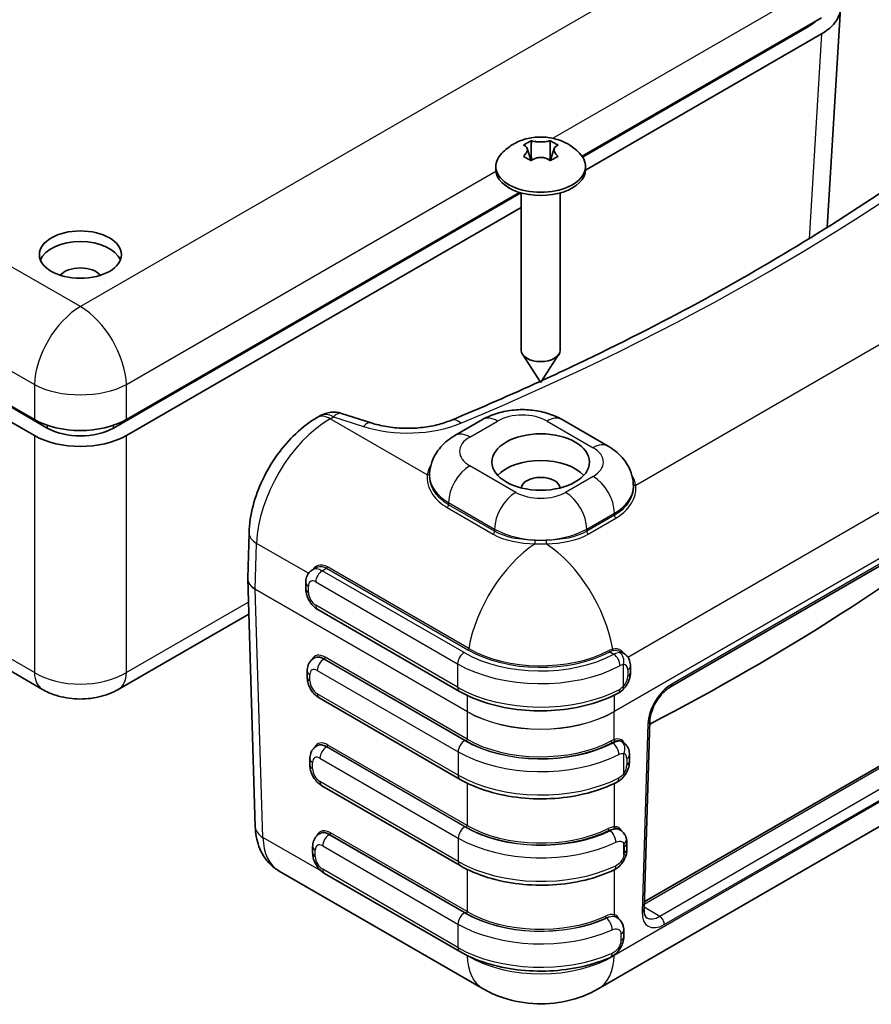
# Model space of a CAD drawing. Units: millimetres. Extents: x 22 to 4373, y 12 to 574.
# Drawn here: x 477 to 543, y 113 to 189 of the extents above; entities that cross this region are included whole.
import ezdxf

# ---------------------------------------------------------------- set-up
doc = ezdxf.new("R2010")
doc.units = ezdxf.units.MM
doc.header["$LTSCALE"] = 1.5
doc.layers.add('Visible (ISO)', color=7, linetype='Continuous', lineweight=35)
doc.layers.add('Visible Narrow (ISO)', color=7, linetype='Continuous', lineweight=25)

msp = doc.modelspace()

# ---------------------------------------------------------------- linework, layer by layer
at = {"layer": 'Visible (ISO)'}
for p, q in [((365.4125, 223.6009), (478.5539, 158.2787)), ((478.5539, 157.0539), (365.4125, 222.3762)), ((479.5432, 157.6258), (366.403, 222.9474)), ((367.1735, 202.2227), (479.1739, 137.5592)), ((540.4725, 189.8185), (539.4569, 173.0265)), ((520.6215, 178.4865), (539.0115, 189.1039)), ((538.0209, 188.4504), (520.6622, 178.4283)), ((539.0115, 187.8792), (520.8915, 177.4176)), ((516.7072, 179.671), (516.7072, 179.3555)), ((518.178, 179.671), (518.178, 179.3555)), ((516.4045, 179.0891), (516.7204, 178.1438)), ((518.4807, 179.0891), (518.1647, 178.1438)), ((513.9926, 177.7125), (513.9926, 177.4676)), ((516.7287, 178.2786), (516.684, 178.2528)), ((518.2012, 178.2528), (518.1565, 178.2786)), ((520.8926, 177.7125), (520.8926, 177.4676)), ((515.9082, 175.6836), (484.6313, 157.6258)), ((485.6206, 158.2787), (515.8149, 175.7114)), ((515.9426, 175.6739), (515.9426, 163.5872)), ((518.9426, 175.6739), (518.9426, 163.5872)), ((515.9426, 174.5603), (485.6206, 157.0539)), ((517.4325, 161.1355), (516.038, 163.2832)), ((517.4527, 161.1355), (518.8471, 163.2832)), ((527.4015, 137.7487), (571.9492, 163.4683)), ((504.4318, 158.0161), (502.1374, 158.752)), ((500.5266, 158.5796), (500.2801, 158.4373)), ((510.8479, 157.0466), (512.9692, 158.2714)), ((519.0875, 158.2714), (522.6231, 156.2301)), ((508.907, 153.9474), (508.907, 153.9525)), ((524.5639, 153.1308), (524.5639, 153.136)), ((509.7665, 151.8578), (509.7668, 151.858)), ((495.0409, 149.5887), (494.9371, 146.0969)), ((500.1782, 146.9009), (499.9129, 146.7477)), ((525.3944, 121.255), (569.4661, 146.6998)), ((494.9372, 146.0485), (495.5232, 127.0075)), ((499.3972, 145.2854), (499.3972, 145.7753)), ((521.8559, 114.5659), (574.076, 144.7152)), ((511.208, 137.4091), (500.3129, 143.6994)), ((485.0006, 137.5592), (495.0204, 143.3442)), ((500.0831, 139.9874), (500.0261, 139.9545)), ((523.5704, 140.4708), (523.8197, 140.3268)), ((524.3354, 139.3544), (524.3354, 138.8645)), ((499.5104, 138.4921), (499.5104, 138.982)), ((511.2504, 130.6567), (500.4261, 136.9061)), ((525.3773, 120.6997), (525.8218, 135.1401)), ((500.2905, 133.2486), (500.2311, 133.2143)), ((523.6652, 133.5575), (523.749, 133.5091)), ((524.2647, 132.5366), (524.2647, 132.0467)), ((499.7154, 131.752), (499.7154, 132.2419)), ((511.2575, 124.0308), (500.6311, 130.1659)), ((500.4979, 126.5097), (500.4433, 126.4782)), ((523.4577, 126.8186), (523.5492, 126.7658)), ((499.9276, 125.0159), (499.9276, 125.5058)), ((524.0667, 125.7924), (524.0667, 125.3025)), ((497.349, 123.6189), (513.0292, 114.5659)), ((511.2292, 117.4335), (500.8433, 123.4298)), ((523.2503, 120.0798), (523.2998, 120.0513)), ((523.8231, 119.0744), (523.8231, 118.5845))]:
    msp.add_line(p, q, dxfattribs=at)
msp.add_arc((501.5266, 156.8475), 2, 72.216349, 120, dxfattribs=at)
for centre, major_axis, ratio, start_param, end_param in [((535.4695, 189.9192), (5.0061, 0), 0.5766475, 5.4983961, 6.4969414), ((535.4707, 189.9192), (3.6044, 0), 0.5766475, 5.4983961, 5.7345751), ((517.4426, 177.7125), (3.45, 0), 0.5773503, 2.6757009, 6.7490771), ((517.4426, 178.921), (-1.3219, 0), 0.5773503, 1.0003167, 1.1060872), ((517.4426, 178.921), (-1.3219, 0), 0.5773503, 2.0355055, 2.141276), ((517.4426, 177.4676), (-3.45, 0), 0.5773503, 0, 3.1415927), ((482.0872, 170.1191), (3.15, 0), 0.5773503, 0.2264077, 2.915185), ((482.0872, 168.9352), (-1.7, 0), 0.5773503, 3.5773526, 5.8474254), ((517.4426, 163.5872), (1.5, 0), 0.5773503, 3.1415927, 6.2831853), ((517.4426, 161.1377), (-0.0108, 0), 0.5773503, 0.3586504, 2.7829422), ((482.0872, 160.3237), (5, 0), 0.5780539, 3.9275998, 5.4971782), ((482.0872, 159.0982), (3.6, 0), 0.5780539, 3.9275998, 5.4971782), ((482.0872, 159.0989), (-5, 0), 0.5780539, 0.7860072, 2.3555855), ((517.4426, 152.9727), (3.75, 0), 0.5773503, 0.4908827, 2.65071), ((517.4426, 152.9727), (-1.5, 0), 0.5773503, 3.2064562, 6.2183217), ((398.2288, 217.2284), (-191.3438, 0), 0.5773503, 2.3006856, 2.516841), ((496.9373, 146.0738), (-2.0005, 0.0052), 0.5753337, 6.2675777, 6.2738679), ((500.861, 138.7045), (0.7903, -1.2755), 0.555473, 3.1216046, 3.1243128), ((523.296, 138.0699), (0.5139, -0.4753), 0.2982102, 6.2771581, 6.2831853), ((527.1515, 138.1817), (0.25, -0.433), 0.5773503, 6.2824039, 6.2831853), ((525.322, 135.1554), (0.4998, -0.0154), 0.5971478, 0, 0.0008467), ((501.0684, 131.9656), (0.7903, -1.2755), 0.555473, 3.1232513, 3.1243128), ((522.8872, 132.2746), (0.7903, 1.2755), 0.555473, 0.0172799, 0.0196514), ((523.3384, 131.3935), (0.5754, -0.3986), 0.1154701, 6.2777978, 6.2831853), ((501.2758, 125.2268), (0.7903, -1.2755), 0.555473, 3.1232328, 3.1243128), ((523.3454, 125.9573), (0.6733, 0.1913), 0.7123242, 6.282444, 6.2831853), ((522.4724, 118.7969), (0.7903, 1.2755), 0.555473, 0.0172799, 0.0237254), ((526.6453, 121.7357), (-1.0626, -1.6955), 0.5516445, 0.0150839, 0.0199891), ((523.1231, 119.0744), (0.7, 0), 0.5773503, 0, 0.0062356)]:
    msp.add_ellipse(centre, major_axis=major_axis, ratio=ratio, start_param=start_param, end_param=end_param, dxfattribs=at)
for centre, major_axis in [((482.0872, 170.9356), (-3.15, 0)), ((517.4426, 155.0139), (3.75, 0))]:
    msp.add_ellipse(centre, major_axis=major_axis, ratio=0.5773503, dxfattribs=at)
for points, knots in [([(553.8015, 183.1791), (551.4137, 181.2673), (548.9175, 179.3983), (543.7188, 175.7543), (541.0163, 173.9793), (535.416, 170.5312), (532.5182, 168.8581), (526.5396, 165.6214), (523.4587, 164.0576), (519.3814, 162.1186), (518.463, 161.6901), (517.5377, 161.2664)], [1.41014983, 1.41014983, 1.41014983, 1.41014983, 1.47440843, 1.47440843, 1.53866703, 1.53866703, 1.60292563, 1.60292563, 1.66718423, 1.66718423, 1.68568122, 1.68568122, 1.68568122, 1.68568122]), ([(514.3603, 178.6073), (514.6236, 178.9097), (514.8975, 179.1301), (515.5106, 179.5288), (515.8428, 179.6699), (516.558, 179.8932), (516.9334, 179.9489), (517.6794, 179.9721), (518.0498, 179.9391), (518.828, 179.7554), (519.2385, 179.6085), (519.957, 179.1548), (520.2466, 178.9268), (520.5249, 178.6073)], [4.3928826, 4.3928826, 4.3928826, 4.3928826, 4.6529764, 4.6529764, 5.0020207, 5.0020207, 5.4439825, 5.4439825, 5.8859444, 5.8859444, 6.3279062, 6.3279062, 6.6026917, 6.6026917, 6.6026917, 6.6026917]), ([(516.1109, 179.3267), (516.2111, 179.396), (516.3108, 179.4586), (516.406, 179.5136), (516.5012, 179.5686), (516.6027, 179.6221), (516.7072, 179.671)], [2.19341425, 2.19341425, 2.19341425, 2.19341425, 2.233813625, 2.233813625, 2.233813625, 2.274213, 2.274213, 2.274213, 2.274213]), ([(516.1645, 178.5311), (516.1852, 178.5513), (516.2049, 178.5717), (516.2666, 178.6393), (516.3037, 178.6868), (516.3719, 178.7943), (516.3982, 178.8536), (516.4171, 178.9386), (516.4201, 178.9651), (516.4201, 178.991), (516.4201, 179.0538), (516.4023, 179.1124), (516.3426, 179.1999), (516.3093, 179.232), (516.2377, 179.2787), (516.2028, 179.2955), (516.1645, 179.3088)], [0.66495146, 0.66495146, 0.66495146, 0.66495146, 0.67490342, 0.67490342, 0.69770956, 0.69770956, 0.72650736, 0.72650736, 0.73996553, 0.73996553, 0.73996553, 0.77260011, 0.77260011, 0.79599471, 0.79599471, 0.81364866, 0.81364866, 0.81364866, 0.81364866]), ([(516.7691, 179.6578), (516.7928, 179.6524), (516.8175, 179.6471), (516.9026, 179.63), (516.9667, 179.619), (517.1215, 179.5978), (517.2134, 179.5889), (517.3529, 179.5824), (517.3977, 179.5813), (517.4426, 179.5813), (517.5514, 179.5813), (517.6596, 179.5877), (517.8373, 179.6071), (517.9082, 179.6174), (518.0249, 179.6381), (518.0721, 179.6478), (518.1161, 179.6578)], [0.66495146, 0.66495146, 0.66495146, 0.66495146, 0.67490342, 0.67490342, 0.69770956, 0.69770956, 0.72650736, 0.72650736, 0.73996553, 0.73996553, 0.73996553, 0.77260011, 0.77260011, 0.79599471, 0.79599471, 0.81364866, 0.81364866, 0.81364866, 0.81364866]), ([(518.178, 179.671), (518.2824, 179.6221), (518.3839, 179.5686), (518.4791, 179.5136), (518.5744, 179.4586), (518.674, 179.396), (518.7743, 179.3267)], [2.19341425, 2.19341425, 2.19341425, 2.19341425, 2.233813625, 2.233813625, 2.233813625, 2.274213, 2.274213, 2.274213, 2.274213]), ([(518.7207, 179.3088), (518.7, 179.3016), (518.6802, 179.2934), (518.6186, 179.2629), (518.5814, 179.2362), (518.5132, 179.1651), (518.4869, 179.1182), (518.468, 179.0421), (518.465, 179.0169), (518.465, 178.991), (518.465, 178.9282), (518.4829, 178.8618), (518.5425, 178.7441), (518.5759, 178.6943), (518.6475, 178.6063), (518.6823, 178.5685), (518.7207, 178.5311)], [0.66495146, 0.66495146, 0.66495146, 0.66495146, 0.67490342, 0.67490342, 0.69770956, 0.69770956, 0.72650736, 0.72650736, 0.73996553, 0.73996553, 0.73996553, 0.77260011, 0.77260011, 0.79599471, 0.79599471, 0.81364866, 0.81364866, 0.81364866, 0.81364866]), ([(516.7072, 178.1332), (516.6027, 178.2002), (516.5012, 178.2617), (516.406, 178.3167), (516.3108, 178.3716), (516.2111, 178.4263), (516.1109, 178.4775)], [2.19341425, 2.19341425, 2.19341425, 2.19341425, 2.233813625, 2.233813625, 2.233813625, 2.274213, 2.274213, 2.274213, 2.274213]), ([(518.1161, 178.182), (518.0924, 178.2005), (518.0676, 178.218), (517.9826, 178.2721), (517.9184, 178.304), (517.7636, 178.3616), (517.6717, 178.383), (517.5322, 178.3983), (517.4874, 178.4007), (517.4426, 178.4007), (517.3338, 178.4007), (517.2255, 178.3865), (517.0478, 178.3369), (516.9769, 178.3088), (516.8602, 178.2468), (516.813, 178.2162), (516.7691, 178.182)], [0.66495146, 0.66495146, 0.66495146, 0.66495146, 0.67490342, 0.67490342, 0.69770956, 0.69770956, 0.72650736, 0.72650736, 0.73996553, 0.73996553, 0.73996553, 0.77260011, 0.77260011, 0.79599471, 0.79599471, 0.81364866, 0.81364866, 0.81364866, 0.81364866]), ([(518.7743, 178.4775), (518.674, 178.4263), (518.5744, 178.3716), (518.4791, 178.3167), (518.3839, 178.2617), (518.2824, 178.2002), (518.178, 178.1332)], [2.19341425, 2.19341425, 2.19341425, 2.19341425, 2.233813625, 2.233813625, 2.233813625, 2.274213, 2.274213, 2.274213, 2.274213]), ([(512.9692, 158.2714), (513.3497, 158.4911), (513.7469, 158.6531), (514.5601, 158.8923), (514.9765, 158.9689), (515.8166, 159.0457), (516.2401, 159.0457), (517.0802, 158.9689), (517.4966, 158.8923), (518.3098, 158.6531), (518.707, 158.4911), (519.0875, 158.2714)], [4.712389, 4.712389, 4.712389, 4.712389, 5.0265482, 5.0265482, 5.3407075, 5.3407075, 5.6548668, 5.6548668, 5.969026, 5.969026, 6.2831853, 6.2831853, 6.2831853, 6.2831853]), ([(500.2801, 158.4373), (499.6921, 158.0978), (499.1388, 157.6751), (498.1104, 156.7046), (497.6356, 156.1564), (496.7849, 154.9724), (496.4093, 154.3367), (495.7811, 153.0182), (495.5283, 152.3356), (495.1686, 150.9615), (495.0612, 150.27), (495.0409, 149.5887)], [1.5707963, 1.5707963, 1.5707963, 1.5707963, 1.8779743, 1.8779743, 2.1851522, 2.1851522, 2.4923302, 2.4923302, 2.7995081, 2.7995081, 3.1066861, 3.1066861, 3.1066861, 3.1066861]), ([(510.546, 158.2128), (510.2218, 158.0778), (509.8564, 157.9584), (509.071, 157.7675), (508.651, 157.696), (507.787, 157.6094), (507.3431, 157.5942), (506.4628, 157.6218), (506.0265, 157.6647), (505.1926, 157.8035), (504.7951, 157.8995), (504.4318, 158.0161)], [1.7314428, 1.7314428, 1.7314428, 1.7314428, 1.9578129, 1.9578129, 2.1841829, 2.1841829, 2.4105529, 2.4105529, 2.636923, 2.636923, 2.863293, 2.863293, 2.863293, 2.863293]), ([(508.907, 153.9525), (508.907, 154.2427), (508.9475, 154.5324), (509.097, 155.0772), (509.2052, 155.332), (509.4644, 155.7925), (509.6149, 155.9986), (509.9388, 156.3656), (510.1121, 156.5267), (510.4714, 156.8122), (510.6576, 156.9368), (510.8479, 157.0466)], [3.92699082, 3.92699082, 3.92699082, 3.92699082, 4.08407045, 4.08407045, 4.24115008, 4.24115008, 4.39822972, 4.39822972, 4.55530935, 4.55530935, 4.71238898, 4.71238898, 4.71238898, 4.71238898]), ([(522.6231, 156.2301), (522.8134, 156.1203), (522.9995, 155.9957), (523.3588, 155.7102), (523.5322, 155.5491), (523.856, 155.1821), (524.0065, 154.976), (524.2657, 154.5155), (524.374, 154.2607), (524.5234, 153.7159), (524.5639, 153.4262), (524.5639, 153.136)], [0, 0, 0, 0, 0.15707963, 0.15707963, 0.31415927, 0.31415927, 0.4712389, 0.4712389, 0.62831853, 0.62831853, 0.78539816, 0.78539816, 0.78539816, 0.78539816]), ([(499.3972, 145.7753), (499.3972, 145.8412), (499.4017, 145.9083), (499.422, 146.0448), (499.4379, 146.1142), (499.4848, 146.2539), (499.516, 146.3243), (499.5972, 146.4615), (499.6474, 146.5282), (499.7673, 146.6495), (499.837, 146.7039), (499.9129, 146.7477)], [3.14159265, 3.14159265, 3.14159265, 3.14159265, 3.29867229, 3.29867229, 3.45575192, 3.45575192, 3.61283155, 3.61283155, 3.76991118, 3.76991118, 3.92699082, 3.92699082, 3.92699082, 3.92699082]), ([(500.3129, 143.6994), (500.1987, 143.7653), (500.0972, 143.8441), (499.9135, 144.0191), (499.8313, 144.1155), (499.6859, 144.3216), (499.6226, 144.4312), (499.5169, 144.6602), (499.4744, 144.7796), (499.4147, 145.0262), (499.3972, 145.1535), (499.3972, 145.2854)], [1.5707963, 1.5707963, 1.5707963, 1.5707963, 1.8849556, 1.8849556, 2.1991149, 2.1991149, 2.5132741, 2.5132741, 2.8274334, 2.8274334, 3.1415927, 3.1415927, 3.1415927, 3.1415927]), ([(499.5104, 138.982), (499.5104, 139.048), (499.5148, 139.1151), (499.5351, 139.2516), (499.551, 139.321), (499.598, 139.4607), (499.6291, 139.531), (499.7103, 139.6682), (499.7606, 139.735), (499.8805, 139.8563), (499.9501, 139.9106), (500.0261, 139.9545)], [3.14159265, 3.14159265, 3.14159265, 3.14159265, 3.29867229, 3.29867229, 3.45575192, 3.45575192, 3.61283155, 3.61283155, 3.76991118, 3.76991118, 3.92699082, 3.92699082, 3.92699082, 3.92699082]), ([(523.8197, 140.3268), (523.8956, 140.283), (523.9653, 140.2286), (524.0852, 140.1073), (524.1354, 140.0406), (524.2166, 139.9034), (524.2478, 139.833), (524.2947, 139.6933), (524.3106, 139.6239), (524.3309, 139.4874), (524.3354, 139.4203), (524.3354, 139.3544)], [5.49778714, 5.49778714, 5.49778714, 5.49778714, 5.65486678, 5.65486678, 5.81194641, 5.81194641, 5.96902604, 5.96902604, 6.12610567, 6.12610567, 6.28318531, 6.28318531, 6.28318531, 6.28318531]), ([(500.4261, 136.9061), (500.3118, 136.9721), (500.2103, 137.0509), (500.0266, 137.2259), (499.9445, 137.3223), (499.799, 137.5283), (499.7357, 137.638), (499.63, 137.867), (499.5876, 137.9863), (499.5279, 138.2329), (499.5104, 138.3602), (499.5104, 138.4921)], [1.5707963, 1.5707963, 1.5707963, 1.5707963, 1.8849556, 1.8849556, 2.1991149, 2.1991149, 2.5132741, 2.5132741, 2.8274334, 2.8274334, 3.1415927, 3.1415927, 3.1415927, 3.1415927]), ([(524.3354, 138.8645), (524.3354, 138.7672), (524.3257, 138.6723), (524.2919, 138.4871), (524.2676, 138.3967), (524.2065, 138.2206), (524.1698, 138.1349), (524.0852, 137.9691), (524.0374, 137.889), (523.9314, 137.736), (523.8732, 137.6631), (523.8099, 137.5946)], [6.2831853, 6.2831853, 6.2831853, 6.2831853, 6.5150412, 6.5150412, 6.7468971, 6.7468971, 6.978753, 6.978753, 7.2106089, 7.2106089, 7.4424648, 7.4424648, 7.4424648, 7.4424648]), ([(485.0085, 137.5647), (484.5485, 137.2991), (484.0355, 137.1047), (482.9677, 136.8585), (482.399, 136.8066), (481.2861, 136.8489), (480.729, 136.9446), (479.8449, 137.2248), (479.4926, 137.3761), (479.166, 137.5647)], [0, 0, 0, 0, 0.16531075, 0.16531075, 0.33275332, 0.33275332, 0.49955148, 0.49955148, 0.61673128, 0.61673128, 0.61673128, 0.61673128]), ([(523.8083, 137.5943), (523.7005, 137.4778), (523.5776, 137.3765), (523.4325, 137.2908), (523.4195, 137.2834), (523.4064, 137.2762)], [0, 0, 0, 0, 0.048428201, 0.048428201, 0.053149528, 0.053149528, 0.053149528, 0.053149528]), ([(527.4012, 137.7486), (527.2799, 137.6786), (527.1506, 137.5845), (526.8927, 137.3582), (526.7613, 137.2219), (526.5028, 136.9088), (526.3746, 136.725), (526.1556, 136.346), (526.0627, 136.146), (525.9246, 135.7652), (525.8757, 135.5789), (525.8331, 135.3142), (525.8242, 135.2239), (525.8217, 135.1403)], [0, 0, 0, 0, 0.05640288, 0.05640288, 0.11552741, 0.11552741, 0.18135613, 0.18135613, 0.2470045, 0.2470045, 0.31003102, 0.31003102, 0.34460787, 0.34460787, 0.34460787, 0.34460787]), ([(511.208, 137.4091), (511.8611, 137.032), (512.6024, 136.7199), (514.1994, 136.2411), (515.055, 136.0747), (516.8093, 135.8982), (517.7078, 135.8882), (519.4715, 136.0254), (520.3367, 136.1726), (521.9612, 136.6146), (522.7205, 136.9092), (523.3953, 137.2698)], [3.1415927, 3.1415927, 3.1415927, 3.1415927, 3.4480392, 3.4480392, 3.7544857, 3.7544857, 4.0609322, 4.0609322, 4.3673787, 4.3673787, 4.6738252, 4.6738252, 4.6738252, 4.6738252]), ([(499.7154, 132.2419), (499.7154, 132.3078), (499.7199, 132.3749), (499.7402, 132.5114), (499.7561, 132.5808), (499.803, 132.7205), (499.8342, 132.7909), (499.9154, 132.928), (499.9656, 132.9948), (500.0855, 133.1161), (500.1552, 133.1705), (500.2311, 133.2143)], [3.14159265, 3.14159265, 3.14159265, 3.14159265, 3.29867229, 3.29867229, 3.45575192, 3.45575192, 3.61283155, 3.61283155, 3.76991118, 3.76991118, 3.92699082, 3.92699082, 3.92699082, 3.92699082]), ([(523.749, 133.5091), (523.8249, 133.4652), (523.8946, 133.4109), (524.0145, 133.2896), (524.0647, 133.2228), (524.1459, 133.0857), (524.177, 133.0153), (524.224, 132.8756), (524.2399, 132.8062), (524.2602, 132.6697), (524.2647, 132.6026), (524.2647, 132.5366)], [5.49778714, 5.49778714, 5.49778714, 5.49778714, 5.65486678, 5.65486678, 5.81194641, 5.81194641, 5.96902604, 5.96902604, 6.12610567, 6.12610567, 6.28318531, 6.28318531, 6.28318531, 6.28318531]), ([(500.6311, 130.1659), (500.5169, 130.2319), (500.4154, 130.3107), (500.2317, 130.4857), (500.1495, 130.5821), (500.0041, 130.7881), (499.9408, 130.8978), (499.8351, 131.1268), (499.7926, 131.2461), (499.7329, 131.4927), (499.7154, 131.6201), (499.7154, 131.752)], [1.5707963, 1.5707963, 1.5707963, 1.5707963, 1.8849556, 1.8849556, 2.1991149, 2.1991149, 2.5132741, 2.5132741, 2.8274334, 2.8274334, 3.1415927, 3.1415927, 3.1415927, 3.1415927]), ([(524.2647, 132.0467), (524.2647, 131.9689), (524.2585, 131.8926), (524.2362, 131.743), (524.2202, 131.6697), (524.1796, 131.5259), (524.1551, 131.4554), (524.0985, 131.3176), (524.0664, 131.2503), (523.9953, 131.1196), (523.9562, 131.0561), (523.9138, 130.9949)], [0, 0, 0, 0, 0.18545904, 0.18545904, 0.37091809, 0.37091809, 0.55637713, 0.55637713, 0.74183617, 0.74183617, 0.92729522, 0.92729522, 0.92729522, 0.92729522]), ([(523.9126, 130.9952), (523.8242, 130.8676), (523.7194, 130.7509), (523.5165, 130.576), (523.4208, 130.5092), (523.3195, 130.4558)], [0, 0, 0, 0, 0.046679793, 0.046679793, 0.082678144, 0.082678144, 0.082678144, 0.082678144]), ([(511.2504, 130.6567), (511.8953, 130.2843), (512.6261, 129.9753), (514.2002, 129.4989), (515.0434, 129.3318), (516.7734, 129.1498), (517.6601, 129.135), (519.404, 129.2589), (520.261, 129.3974), (521.8754, 129.8192), (522.6326, 130.1022), (523.3092, 130.4501)], [3.1415927, 3.1415927, 3.1415927, 3.1415927, 3.4441792, 3.4441792, 3.7467657, 3.7467657, 4.0493523, 4.0493523, 4.3519388, 4.3519388, 4.6545254, 4.6545254, 4.6545254, 4.6545254]), ([(495.5232, 127.0075), (495.5309, 126.7573), (495.5554, 126.5068), (495.6447, 126.0074), (495.7096, 125.7583), (495.8889, 125.2673), (496.0035, 125.0252), (496.291, 124.5615), (496.4642, 124.3401), (496.8681, 123.9407), (497.0988, 123.7633), (497.349, 123.6189)], [3.17649924, 3.17649924, 3.17649924, 3.17649924, 3.32659755, 3.32659755, 3.47669587, 3.47669587, 3.62679419, 3.62679419, 3.7768925, 3.7768925, 3.92699082, 3.92699082, 3.92699082, 3.92699082]), ([(499.9276, 125.5058), (499.9276, 125.5717), (499.932, 125.6388), (499.9523, 125.7753), (499.9682, 125.8447), (500.0152, 125.9844), (500.0463, 126.0548), (500.1275, 126.1919), (500.1778, 126.2587), (500.2977, 126.38), (500.3673, 126.4344), (500.4433, 126.4782)], [3.14159265, 3.14159265, 3.14159265, 3.14159265, 3.29867229, 3.29867229, 3.45575192, 3.45575192, 3.61283155, 3.61283155, 3.76991118, 3.76991118, 3.92699082, 3.92699082, 3.92699082, 3.92699082]), ([(523.5459, 126.7661), (523.6439, 126.7097), (523.7337, 126.6344), (523.8809, 126.4609), (523.9403, 126.361), (523.9963, 126.2207), (524.0085, 126.1847), (524.0189, 126.1483)], [0, 0, 0, 0, 0.036822171, 0.036822171, 0.073462801, 0.073462801, 0.085718688, 0.085718688, 0.085718688, 0.085718688]), ([(524.0188, 126.1486), (524.0257, 126.1243), (524.0318, 126.1), (524.0423, 126.0517), (524.0468, 126.0277), (524.0543, 125.9799), (524.0573, 125.9561), (524.0621, 125.9088), (524.0638, 125.8853), (524.0661, 125.8386), (524.0667, 125.8154), (524.0667, 125.7924)], [6.00846091, 6.00846091, 6.00846091, 6.00846091, 6.06340579, 6.06340579, 6.11835067, 6.11835067, 6.17329555, 6.17329555, 6.22824043, 6.22824043, 6.28318531, 6.28318531, 6.28318531, 6.28318531]), ([(500.8433, 123.4298), (500.729, 123.4958), (500.6275, 123.5746), (500.4438, 123.7496), (500.3617, 123.846), (500.2162, 124.0521), (500.1529, 124.1617), (500.0472, 124.3907), (500.0048, 124.51), (499.9451, 124.7566), (499.9276, 124.884), (499.9276, 125.0159)], [1.5707963, 1.5707963, 1.5707963, 1.5707963, 1.8849556, 1.8849556, 2.1991149, 2.1991149, 2.5132741, 2.5132741, 2.8274334, 2.8274334, 3.1415927, 3.1415927, 3.1415927, 3.1415927]), ([(524.026, 124.9527), (523.991, 124.7962), (523.9335, 124.6393), (523.7815, 124.3448), (523.6837, 124.2045), (523.4641, 123.9642), (523.341, 123.8596), (523.1687, 123.7532), (523.1283, 123.7308), (523.0869, 123.7105)], [0.00167835, 0.00167835, 0.00167835, 0.00167835, 0.05121772, 0.05121772, 0.10123857, 0.10123857, 0.14984635, 0.14984635, 0.16426536, 0.16426536, 0.16426536, 0.16426536]), ([(524.0667, 125.3025), (524.0667, 125.2794), (524.0661, 125.2565), (524.064, 125.2109), (524.0624, 125.1883), (524.0584, 125.1432), (524.0558, 125.1208), (524.0499, 125.0763), (524.0465, 125.0542), (524.0389, 125.0102), (524.0346, 124.9883), (524.03, 124.9666)], [0, 0, 0, 0, 0.05494488, 0.05494488, 0.10988976, 0.10988976, 0.16483464, 0.16483464, 0.21977952, 0.21977952, 0.2747244, 0.2747244, 0.2747244, 0.2747244]), ([(511.2575, 124.0308), (511.8875, 123.6671), (512.5994, 123.3638), (514.1319, 122.8921), (514.9524, 122.7238), (516.6383, 122.5323), (517.5035, 122.5092), (519.2107, 122.6094), (520.0525, 122.7327), (521.6469, 123.1186), (522.3993, 123.3809), (523.078, 123.706)], [3.1415927, 3.1415927, 3.1415927, 3.1415927, 3.437171, 3.437171, 3.7327493, 3.7327493, 4.0283276, 4.0283276, 4.323906, 4.323906, 4.6194843, 4.6194843, 4.6194843, 4.6194843]), ([(525.3772, 120.7), (525.3726, 120.5513), (525.3884, 120.4197), (525.442, 120.2218), (525.4784, 120.1521), (525.5399, 120.0725), (525.5647, 120.0512), (525.5974, 120.0324)], [0, 0, 0, 0, 0.06147571, 0.06147571, 0.12045125, 0.12045125, 0.16663273, 0.16663273, 0.16663273, 0.16663273]), ([(523.2938, 120.0534), (523.3919, 119.9969), (523.4812, 119.922), (523.6293, 119.7493), (523.6894, 119.6497), (523.7798, 119.4312), (523.8082, 119.3095), (523.8213, 119.1495), (523.8228, 119.1133), (523.8228, 119.0769)], [0, 0, 0, 0, 0.03655539, 0.03655539, 0.07337279, 0.07337279, 0.11340873, 0.11340873, 0.12498491, 0.12498491, 0.12498491, 0.12498491]), ([(523.8227, 118.5702), (523.8209, 118.4226), (523.7957, 118.2716), (523.705, 117.9674), (523.6348, 117.8108), (523.4594, 117.5278), (523.3535, 117.397), (523.1146, 117.1744), (522.9792, 117.0796), (522.8251, 117.0051), (522.8143, 117), (522.8034, 116.9951)], [0.00178508, 0.00178508, 0.00178508, 0.00178508, 0.04871449, 0.04871449, 0.09922718, 0.09922718, 0.14862448, 0.14862448, 0.19838264, 0.19838264, 0.20211565, 0.20211565, 0.20211565, 0.20211565]), ([(511.2292, 117.4335), (511.8437, 117.0788), (512.5361, 116.7815), (514.0257, 116.3149), (514.8228, 116.1458), (516.4628, 115.9451), (517.3055, 115.9137), (518.9737, 115.9904), (519.7989, 116.0986), (521.3705, 116.4482), (522.1167, 116.6896), (522.7959, 116.9915)], [3.1415927, 3.1415927, 3.1415927, 3.1415927, 3.4298968, 3.4298968, 3.718201, 3.718201, 4.0065052, 4.0065052, 4.2948094, 4.2948094, 4.5831135, 4.5831135, 4.5831135, 4.5831135]), ([(521.8577, 114.568), (521.1205, 114.1423), (520.3046, 113.8337), (518.6094, 113.4558), (517.7082, 113.3879), (515.9307, 113.5049), (515.0345, 113.6962), (513.7969, 114.1662), (513.4025, 114.3514), (513.0275, 114.568)], [0, 0, 0, 0, 0.25883999, 0.25883999, 0.52367201, 0.52367201, 0.79354078, 0.79354078, 0.92506247, 0.92506247, 0.92506247, 0.92506247])]:
    msp.add_open_spline(points, degree=3, knots=knots, dxfattribs=at)
for points, degree in [([(516.1645, 179.3088), (516.1466, 179.315), (516.1287, 179.3209), (516.1109, 179.3267)], 3), ([(516.7072, 179.671), (516.7279, 179.6669), (516.7486, 179.6625), (516.7691, 179.6578)], 3), ([(516.7072, 179.3555), (516.7072, 178.8696), (516.7287, 178.2786)], 2), ([(518.1161, 179.6578), (518.1366, 179.6625), (518.1572, 179.6669), (518.178, 179.671)], 3), ([(518.178, 179.3555), (518.178, 178.8696), (518.1565, 178.2786)], 2), ([(518.7743, 179.3267), (518.7564, 179.3209), (518.7385, 179.315), (518.7207, 179.3088)], 3), ([(516.1109, 178.4775), (516.1287, 178.4957), (516.1466, 178.5136), (516.1645, 178.5311)], 3), ([(518.7207, 178.5311), (518.7385, 178.5136), (518.7564, 178.4957), (518.7743, 178.4775)], 3), ([(516.7691, 178.182), (516.7486, 178.166), (516.7279, 178.1498), (516.7072, 178.1332)], 3), ([(516.7287, 178.2786), (516.7339, 178.2201), (516.7403, 178.1595)], 2), ([(518.178, 178.1332), (518.1572, 178.1498), (518.1366, 178.166), (518.1161, 178.182)], 3), ([(518.1565, 178.2786), (518.1513, 178.2201), (518.1448, 178.1595)], 2), ([(517.391, 161.1993), (515.149, 160.1747), (512.8665, 159.1789), (510.546, 158.2128)], 3), ([(500.1789, 146.8997), (500.1805, 146.9006), (500.1821, 146.9016), (500.1837, 146.9025)], 3), ([(523.57, 140.4707), (523.5701, 140.4707), (523.5702, 140.4706), (523.5703, 140.4706)], 3)]:
    msp.add_open_spline(points, degree=degree, dxfattribs=at)
at = {"layer": 'Visible Narrow (ISO)'}
for p, q in [((482.0872, 166.9412), (369.1026, 232.1729)), ((365.5692, 226.1929), (478.5539, 160.9612)), ((478.5539, 138.8478), (366.5535, 203.5112)), ((535.3213, 197.6759), (482.0872, 166.9412)), ((518.3622, 179.8646), (538.8547, 191.6959)), ((537.9493, 188.4907), (537.9442, 188.4061)), ((539.0115, 187.8792), (538.0607, 172.1597)), ((516.7691, 179.6578), (516.7072, 179.3555)), ((518.1161, 179.6578), (518.178, 179.3555)), ((516.1645, 178.5311), (516.1831, 178.44)), ((518.7207, 178.5311), (518.702, 178.44)), ((485.6206, 160.9612), (513.9991, 177.3455)), ((563.324, 175.4965), (524.7457, 153.2233)), ((524.1336, 140.0379), (575.4309, 169.6544)), ((576.4891, 166.6975), (523.096, 135.871)), ((523.096, 135.8596), (576.4891, 166.6861)), ((572.0526, 163.6831), (527.5048, 137.9634)), ((478.5539, 160.9612), (478.5539, 158.2787)), ((485.6206, 158.2787), (485.6206, 160.9612)), ((501.2801, 158.3382), (501.5266, 158.4805)), ((508.7252, 154.0398), (501.2801, 158.3382)), ((501.5266, 158.4805), (503.821, 157.7446)), ((511.9979, 156.9327), (514.1192, 158.1575)), ((517.9375, 158.1575), (521.4731, 156.1162)), ((479.5432, 157.8355), (479.5432, 157.6258)), ((484.6313, 157.6258), (484.6313, 157.8355)), ((478.5539, 157.0539), (478.5539, 138.8478)), ((485.6206, 138.8478), (485.6206, 157.0539)), ((515.5334, 152.6869), (511.9979, 154.7282)), ((521.4731, 153.9117), (519.3518, 152.6869)), ((509.194, 152.4579), (509.1939, 152.4579)), ((510.2619, 151.5176), (513.7974, 149.4763)), ((510.3715, 151.9113), (513.907, 149.87)), ((510.3715, 151.9113), (510.3715, 151.74)), ((513.907, 149.6987), (510.3715, 151.74)), ((520.9781, 149.87), (523.0994, 151.0948)), ((523.0994, 150.9235), (520.9781, 149.6987)), ((521.0877, 149.4763), (523.2091, 150.7011)), ((523.0994, 150.9235), (523.0994, 151.0948)), ((513.907, 149.87), (513.907, 149.6987)), ((520.9781, 149.87), (520.9781, 149.6987)), ((495.5224, 145.2626), (495.6267, 148.7702)), ((499.6081, 146.4716), (495.6267, 148.7702)), ((500.6629, 146.6734), (500.9911, 146.8629)), ((511.558, 140.3832), (500.6629, 146.6734)), ((500.9911, 146.8629), (511.8503, 140.5934)), ((511.9193, 140.6972), (501.0601, 146.9668)), ((575.3161, 147.2924), (523.096, 117.1431)), ((525.3891, 121.0828), (569.7161, 146.6751)), ((511.7892, 135.871), (495.5224, 145.2626)), ((495.5224, 145.2512), (511.7892, 135.8596)), ((496.1089, 126.1961), (495.5224, 145.2512)), ((499.6023, 144.9996), (499.6023, 145.4895)), ((500.168, 145.8161), (511.063, 139.5258)), ((571.1313, 145.858), (526.5836, 120.1384)), ((526.9369, 119.5119), (571.4846, 145.2315)), ((494.9923, 144.2585), (485.6206, 138.8478)), ((511.063, 137.7296), (500.168, 144.0198)), ((500.7761, 139.8802), (500.8215, 139.9064)), ((511.6004, 133.6307), (500.7761, 139.8802)), ((500.8215, 139.9064), (511.7185, 133.615)), ((511.7892, 133.7403), (500.8921, 140.0317)), ((522.7502, 140.437), (523.0653, 140.255)), ((511.063, 139.5258), (511.063, 137.7296)), ((523.7909, 137.7841), (523.7909, 139.4713)), ((499.7154, 138.2064), (499.7154, 138.6963)), ((500.2811, 139.0229), (511.1054, 132.7734)), ((524.1303, 139.0686), (524.1303, 138.5787)), ((511.1054, 130.9771), (500.2811, 137.2266)), ((511.7892, 137.1017), (511.7892, 135.871)), ((523.096, 137.1169), (523.096, 135.871)), ((511.7892, 135.8596), (511.7892, 133.7403)), ((523.096, 133.7114), (523.096, 135.8596)), ((525.6753, 134.9372), (525.2309, 120.4969)), ((500.9811, 133.14), (501.0289, 133.1676)), ((511.6075, 127.0049), (500.9811, 133.14)), ((501.0289, 133.1676), (511.7185, 126.9959)), ((511.7892, 127.1212), (501.0996, 133.2929)), ((522.9217, 133.4794), (522.9891, 133.4405)), ((500.4862, 132.2827), (511.1125, 126.1476)), ((511.1054, 132.7734), (511.1054, 130.9771)), ((523.8334, 131.1078), (523.8334, 132.6428)), ((499.9205, 131.4662), (499.9205, 131.9561)), ((524.0596, 132.2509), (524.0596, 131.761)), ((511.1125, 124.3513), (500.4862, 130.4864)), ((511.7892, 130.3699), (511.7892, 127.1212)), ((523.096, 130.3439), (523.096, 127.0169)), ((501.1933, 126.4039), (501.2363, 126.4288)), ((511.5792, 120.4076), (501.1933, 126.4039)), ((501.2363, 126.4288), (511.7185, 120.3769)), ((511.7892, 120.5022), (501.307, 126.5541)), ((522.7018, 126.7478), (522.7757, 126.7051)), ((500.602, 123.602), (496.1089, 126.1961)), ((500.6983, 125.5466), (511.0842, 119.5503)), ((511.1125, 126.1476), (511.1125, 124.3513)), ((523.8404, 124.8273), (523.8404, 125.6716)), ((523.8616, 125.5066), (523.8616, 125.0167)), ((500.1326, 124.7301), (500.1326, 125.22)), ((511.0842, 117.754), (500.6983, 123.7503)), ((511.7892, 123.7475), (511.7892, 120.5022)), ((523.096, 123.715), (523.096, 120.2636)), ((526.5836, 120.1384), (525.3814, 120.8325)), ((511.0842, 119.5503), (511.0842, 117.754)), ((522.4744, 120.0205), (522.5116, 119.999)), ((523.5195, 119.0535), (523.5195, 119.0536)), ((523.6018, 118.7795), (523.6018, 118.2896)), ((523.096, 117.1431), (523.096, 117.1699))]:
    msp.add_line(p, q, dxfattribs=at)
for centre, major_axis, ratio, start_param, end_param in [((398.2288, 248.5411), (193.3437, 0), 0.5773503, 5.3371406, 5.6584336), ((482.0872, 162.8587), (2.5, 4.3301), 0.5773503, 0.7853982, 2.3212879), ((482.0872, 162.8587), (2.5, -4.3301), 0.5773503, 0.8203047, 2.3561945), ((482.0872, 162.8587), (5, 0), 0.5363736, 3.9275998, 5.4971782), ((501.5266, 156.8475), (-1, 1.7321), 0.5773503, 5.4977871, 6.2831853), ((501.5266, 156.8475), (0.6108, 1.9044), 0.3965258, 0, 0.6801449), ((516.0284, 157.0552), (2.7, 0), 0.5773503, 0.7853982, 2.3561945), ((501.2801, 151.8063), (4, 6.9282), 0.5773503, 0.7853982, 2.3212879), ((501.2801, 156.7052), (-1, 1.7321), 0.5773503, 5.4977871, 6.2831853), ((503.821, 156.1116), (0.6108, 1.9044), 0.3965258, 0, 0.6801449), ((507.2205, 161.2775), (7, 0), 0.5773503, 4.2052905, 5.3371406), ((511.3147, 156.3664), (-0.7687, 1.8464), 0.4775655, 5.5661828, 6.2831853), ((514.1192, 156.2795), (-1.15, 1.9919), 0.5773503, 5.4977871, 6.2831853), ((517.9375, 156.2795), (1.15, 1.9919), 0.5773503, 0, 0.7853982), ((511.9979, 155.0548), (-1.15, 1.9919), 0.5773503, 5.4977871, 6.2831853), ((513.907, 155.8304), (-2.7, 0), 0.5773503, 5.4977871, 7.0685835), ((521.4731, 154.2383), (1.15, 1.9919), 0.5773503, 0, 0.7853982), ((519.5639, 155.0139), (2.7, 0), 0.5773503, 5.4977871, 7.0685835), ((513.907, 153.7892), (-5.2, 0), 0.5773503, 5.9294362, 6.1996126), ((511.9979, 152.8502), (-1.15, -1.9919), 0.5773503, 3.9269908, 5.4977871), ((508.7252, 154.2031), (0.1979, -0.0287), 0.8136469, 4.8298972, 6.0509654), ((513.907, 153.9525), (-5, 0), 0.5773503, 0, 0.7853982), ((521.4731, 152.0337), (1.15, -1.9919), 0.5773503, 0.7853982, 2.3561945), ((519.5639, 152.9727), (5.2, 0), 0.5773503, 0.0835727, 0.3537491), ((515.5334, 150.809), (-1.15, -1.9919), 0.5773503, 3.9269908, 5.4977871), ((517.4426, 153.7892), (-2.7, 0), 0.5773503, 0.7853982, 2.3561945), ((519.3518, 150.809), (1.15, -1.9919), 0.5773503, 0.7853982, 2.3561945), ((519.5639, 153.136), (5, 0), 0.5773503, 5.4977871, 6.2831853), ((524.7457, 153.3866), (-0.1979, -0.0287), 0.8136469, 0.2322199, 1.4532881), ((510.2301, 151.6583), (0.1, 0.1732), 0.5773503, 4.1536602, 5.4977871), ((523.2408, 150.8418), (0.1, -0.1732), 0.5773503, 3.9269908, 5.2711178), ((513.7656, 149.6171), (0.1, 0.1732), 0.5773503, 4.1536602, 5.4977871), ((517.4426, 151.9113), (5, 0), 0.5773503, 3.9269908, 5.4977871), ((521.1195, 149.6171), (-0.1, 0.1732), 0.5773503, 0.7853982, 2.1295251), ((497.04, 149.5292), (-1.9991, 0.0594), 0.5568493, 0, 0.8022527), ((517.0085, 148.9007), (0.0017, 0.2), 0.0960277, 3.8126643, 5.3262597), ((517.4426, 149.1724), (3.0705, 0), 0.0514716, 4.5760334, 4.8487446), ((517.8766, 148.9007), (-0.0017, 0.2), 0.0960277, 0.9569256, 2.470521), ((517.4426, 142.4749), (4, 6.9282), 0.5773503, 0.8603306, 2.138428), ((517.4426, 148.9386), (3.1154, 0), 0.0630491, 4.5760334, 4.8487446), ((517.4426, 142.4749), (4, -6.9282), 0.5773503, 0.9969771, 2.2812621), ((500.6629, 145.4487), (-0.75, 1.299), 0.5773503, 5.4977871, 6.2831853), ((500.6629, 146.1019), (0.35, 0.6062), 0.5773503, 0.7853982, 2.3561945), ((500.9911, 146.9446), (0.05, 0.0866), 0.5773503, 3.9269908, 5.2800207), ((496.9373, 146.0738), (-2.0005, 0.0052), 0.5753337, 6.2738679, 7.0698305), ((496.9373, 146.0738), (2.0005, 0.0069), 0.5793595, 3.1633584, 3.9247444), ((500.168, 145.1629), (-0.4, 0.6928), 0.5773503, 5.4977871, 7.0685835), ((495.6638, 145.3385), (-0.1, -0.1732), 0.5773503, 5.4628806, 5.5326937), ((500.0972, 145.7753), (-0.7, 0), 0.5773503, 0, 0.7853982), ((500.0972, 145.2854), (-0.7, 0), 0.5773503, 0, 0.7853982), ((500.168, 144.673), (-0.4, 0.6928), 0.5773503, 0.7853982, 2.3561945), ((500.6629, 144.3056), (-0.35, -0.6062), 0.5773503, 5.4977871, 6.2831853), ((511.8503, 140.675), (0.05, 0.0866), 0.5773503, 3.9269908, 5.2800207), ((517.4426, 143.8221), (7.9087, 0), 0.5773503, 3.9269908, 5.4480982), ((517.4426, 143.8861), (-7.8111, 0), 0.5773503, 0.7853982, 2.3065055), ((522.7684, 139.9359), (0.7458, 0.6046), 0.5783718, 0.8810447, 1.2342199), ((523.0424, 140.6307), (0.0234, -0.0972), 0.6700477, 4.3193697, 5.6851565), ((500.9317, 138.7481), (-0.8404, 1.3621), 0.5568606, 5.4815108, 6.6584366), ((500.7761, 138.6554), (-0.75, 1.299), 0.5773503, 5.4977871, 6.2831853), ((500.861, 138.7045), (0.7903, -1.2755), 0.555473, 2.3389146, 3.1216046), ((500.7761, 139.3086), (0.35, 0.6062), 0.5773503, 0.7853982, 2.3561945), ((500.8215, 139.988), (-0.05, -0.0866), 0.5773503, 0.7853982, 2.3911011), ((511.558, 139.8116), (0.35, 0.6062), 0.5773503, 0.7853982, 2.3561945), ((517.427, 143.7716), (-8.3, 0), 0.5773503, 0.7853982, 2.3176307), ((522.7502, 140.5186), (-0.0463, 0.0886), 0.5479615, 1.0268048, 2.3798346), ((522.8295, 139.8447), (-0.7161, -0.5866), 0.5838311, 4.017349, 4.3663502), ((523.0653, 139.6835), (0.33, -0.6174), 0.5546617, 0.8039506, 2.3747469), ((523.0697, 139.0278), (0.75, 1.299), 0.5773503, 0, 0.3738813), ((523.296, 139.7571), (0.0512, -0.6981), 0.7600904, 1.0940241, 2.6648204), ((500.2811, 138.3697), (-0.4, 0.6928), 0.5773503, 5.4977871, 7.0685835), ((517.427, 143.2001), (9, 0), 0.5773503, 3.9269908, 5.4592234), ((523.5647, 138.742), (0.4, 0.6928), 0.5773503, 5.4977871, 6.6570666), ((523.6354, 139.3544), (0.7, 0), 0.5773503, 5.4977871, 6.2831853), ((480.6739, 140.1573), (-1.5, -2.5981), 0.5773503, 5.5326937, 6.2776485), ((482.0872, 140.9753), (-5, 0), 0.6013744, 0.7860072, 2.3555855), ((483.5006, 140.1573), (1.5, -2.5981), 0.5773503, 0.0055368, 0.7504916), ((500.2104, 138.982), (-0.7, 0), 0.5773503, 0, 0.7853982), ((500.2104, 138.4921), (-0.7, 0), 0.5773503, 0, 0.7853982), ((523.5647, 138.2521), (-0.4, -0.6928), 0.5773503, 1.196915, 2.3561945), ((523.6354, 138.8645), (0.7, 0), 0.5773503, 5.4977871, 6.2831853), ((500.2811, 137.8798), (-0.4, 0.6928), 0.5773503, 0.7853982, 2.3561945), ((511.558, 138.0153), (-0.35, -0.6062), 0.5773503, 5.4977871, 6.2831853), ((517.427, 141.4038), (-9, 0), 0.5773503, 0.7853982, 2.3176307), ((523.0653, 137.8872), (0.33, -0.6174), 0.5546617, 0, 0.8039506), ((523.296, 138.0699), (0.5139, -0.4753), 0.2982102, 0, 0.6496049), ((527.4431, 135.9578), (-1.3131, -2.1282), 0.5568606, 3.9432671, 5.5140635), ((527.1515, 138.1817), (0.25, -0.433), 0.5773503, 0, 0.7504916), ((500.7761, 137.5123), (-0.35, -0.6062), 0.5773503, 5.4977871, 6.2831853), ((511.9305, 135.9469), (0.1, 0.1732), 0.5773503, 2.3212879, 2.3911011), ((517.4426, 139.1371), (-8, 0), 0.5770119, 0.7860072, 2.3555855), ((517.4426, 139.1371), (8, 0), 0.5790256, 3.9275998, 5.4971782), ((522.9546, 135.9469), (-0.1, 0.1732), 0.5773503, 3.8920842, 3.9618974), ((525.322, 135.1554), (0.4998, -0.0154), 0.5971478, 5.5158604, 6.2831853), ((522.8166, 132.3182), (-0.8404, -1.3621), 0.5568606, 2.7782857, 3.7287691), ((501.1391, 132.0093), (-0.8404, 1.3621), 0.5568606, 5.4815108, 6.6572476), ((500.9811, 131.9153), (-0.75, 1.299), 0.5773503, 5.4977871, 6.2831853), ((501.0684, 131.9656), (0.7903, -1.2755), 0.555473, 2.3389146, 3.1232513), ((500.9811, 132.5685), (-0.35, -0.6062), 0.5773503, 3.9269908, 5.4977871), ((501.0289, 133.2492), (0.05, 0.0866), 0.5773503, 3.9269908, 5.5326937), ((511.6004, 133.0592), (0.35, 0.6062), 0.5773503, 0.7853982, 2.3561945), ((517.4694, 137.0192), (-8.3, 0), 0.5773503, 0.7853982, 2.2983309), ((511.7185, 133.6967), (-0.05, -0.0866), 0.5773503, 0.7853982, 2.3911011), ((517.4426, 136.9279), (8.1, 0), 0.5780539, 3.9275998, 5.4553026), ((517.4426, 137.0095), (-8, 0), 0.5775681, 0.7860072, 2.3137099), ((522.9217, 133.561), (0.0469, -0.0883), 0.552673, 3.9107348, 5.5178672), ((522.9891, 132.8689), (0.3201, -0.6225), 0.5429951, 0.8127033, 2.3834997), ((523.1666, 133.6678), (0.0316, -0.0949), 0.6912848, 4.0214341, 5.6263368), ((522.8872, 132.2746), (0.7903, 1.2755), 0.555473, 0.0196514, 0.58818), ((523.3384, 132.9286), (0.1941, 0.6725), 0.8082904, 4.5149934, 6.0857897), ((522.999, 132.21), (0.75, 1.299), 0.5773503, 0, 0.1418971), ((500.4862, 131.6295), (-0.4, 0.6928), 0.5773503, 5.4977871, 7.0685835), ((517.4694, 136.4477), (9, 0), 0.5773503, 3.9269908, 5.4399235), ((523.4939, 131.9243), (0.4, 0.6928), 0.5773503, 5.4977871, 6.4250824), ((523.5647, 132.5366), (0.7, 0), 0.5773503, 5.4977871, 6.2831853), ((500.4154, 132.2419), (-0.7, 0), 0.5773503, 0, 0.7853982), ((500.4154, 131.752), (-0.7, 0), 0.5773503, 0, 0.7853982), ((523.4939, 131.4344), (-0.4, -0.6928), 0.5773503, 1.4288993, 2.3561945), ((523.5647, 132.0467), (0.7, 0), 0.5773503, 5.4977871, 6.2831853), ((500.4862, 131.1396), (-0.4, 0.6928), 0.5773503, 0.7853982, 2.3561945), ((511.6004, 131.2629), (-0.35, -0.6062), 0.5773503, 5.4977871, 6.2831853), ((517.4694, 134.6514), (-9, 0), 0.5773503, 0.7853982, 2.2983309), ((522.9891, 131.0726), (0.3201, -0.6225), 0.5429951, 0, 0.8127033), ((523.3384, 131.3935), (0.5754, -0.3986), 0.1154701, 0, 0.6202495), ((500.9811, 130.7722), (-0.35, -0.6062), 0.5773503, 5.4977871, 6.2831853), ((497.5223, 127.0691), (-1.9991, -0.0615), 0.5971478, 0, 0.7673249), ((511.6075, 126.4333), (0.35, 0.6062), 0.5773503, 0.7853982, 2.3561945), ((517.4765, 130.3933), (-8.3, 0), 0.5773503, 0.7853982, 2.2632898), ((511.7185, 127.0776), (0.05, 0.0866), 0.5773503, 3.9269908, 5.5326937), ((517.4426, 130.3088), (8.1, 0), 0.5780539, 3.9275998, 5.4190406), ((517.4426, 130.3904), (-8, 0), 0.5775681, 0.7860072, 2.2774479), ((523.1666, 126.9733), (0.0086, -0.0996), 0.7674853, 4.1940223, 5.7968361), ((522.6091, 125.5794), (-0.8404, -1.3621), 0.5568606, 2.7774536, 3.5336262), ((501.3465, 125.2705), (-0.8404, 1.3621), 0.5568606, 5.4815108, 6.6596523), ((501.1933, 125.1792), (-0.75, 1.299), 0.5773503, 5.4977871, 6.2831853), ((501.2758, 125.2268), (0.7903, -1.2755), 0.555473, 2.3389146, 3.1232328), ((501.1933, 125.8324), (-0.35, -0.6062), 0.5773503, 3.9269908, 5.4977871), ((501.2363, 126.5104), (0.05, 0.0866), 0.5773503, 3.9269908, 5.5326937), ((522.7018, 126.8294), (-0.0443, 0.0897), 0.5305172, 0.7840107, 2.3923297), ((522.7757, 126.1336), (-0.3024, 0.6313), 0.521299, 3.9693214, 5.5401177), ((522.6798, 125.5357), (0.7903, 1.2755), 0.555473, 0.0172799, 0.3930371), ((500.349, 128.815), (-3, -5.1962), 0.5773503, 5.5326937, 6.2831853), ((500.6276, 125.5058), (-0.7, 0), 0.5773503, 0, 0.7853982), ((500.6983, 124.8934), (-0.4, 0.6928), 0.5773503, 5.4977871, 7.0685835), ((517.4765, 129.8218), (9, 0), 0.5773503, 3.9269908, 5.4048825), ((523.3454, 125.9573), (0.6733, 0.1913), 0.7123242, 5.3171969, 6.282444), ((523.296, 125.18), (-0.4, -0.6928), 0.5773503, 2.3561945, 2.6309189), ((523.3667, 125.7924), (0.7, 0), 0.5773503, 5.4977871, 6.2831853), ((500.6276, 125.0159), (-0.7, 0), 0.5773503, 0, 0.7853982), ((500.6983, 124.4035), (-0.4, 0.6928), 0.5773503, 0.7853982, 2.3561945), ((523.296, 124.6901), (-0.4, -0.6928), 0.5773503, 2.0814701, 2.3561945), ((523.3454, 125.113), (0.6845, -0.1464), 0.3990751, 5.6020649, 6.2831853), ((523.3667, 125.3025), (0.7, 0), 0.5773503, 5.4977871, 6.2831853), ((511.6075, 124.637), (-0.35, -0.6062), 0.5773503, 5.4977871, 6.2831853), ((517.4765, 128.0255), (-9, 0), 0.5773503, 0.7853982, 2.2632898), ((522.7757, 124.3373), (0.3024, -0.6313), 0.521299, 0, 0.8277288), ((501.1933, 124.0361), (-0.35, -0.6062), 0.5773503, 5.4977871, 6.2831853), ((511.5792, 119.836), (-0.35, -0.6062), 0.5773503, 3.9269908, 5.4977871), ((517.4482, 123.796), (-8.3, 0), 0.5773503, 0.7853982, 2.2269191), ((511.7185, 120.4585), (0.05, 0.0866), 0.5773503, 3.9269908, 5.5326937), ((517.4426, 123.6897), (8.1, 0), 0.5780539, 3.9275998, 5.3826737), ((517.4426, 123.7714), (-8, 0), 0.5775681, 0.7860072, 2.241081), ((523.1666, 120.22), (-0.0241, -0.0971), 0.817684, 4.4559955, 6.0550919), ((522.4017, 118.8406), (-0.8404, -1.3621), 0.5568606, 2.757934, 3.3179776), ((526.9986, 121.5175), (1.3131, 2.1282), 0.5568606, 2.3724708, 3.9432671), ((524.8775, 120.7151), (0.4998, -0.0154), 0.5971478, 5.5158604, 6.2831853), ((517.4482, 123.2245), (9, 0), 0.5773503, 3.9269908, 5.3685117), ((522.4744, 120.1022), (-0.0417, 0.0909), 0.5075944, 0.7977979, 2.4072574), ((522.5116, 119.4275), (0.2843, -0.6397), 0.4981031, 0.8421949, 2.4129912), ((522.4724, 118.7969), (0.7903, 1.2755), 0.555473, 0.0237254, 0.1773885), ((526.6453, 121.7357), (-1.0626, -1.6955), 0.5516445, 0.0199891, 0.8053873), ((526.5836, 119.7301), (0.25, -0.433), 0.5773503, 0.7504916, 2.3561945), ((523.1231, 119.0744), (0.7, 0), 0.5773503, 5.4652513, 6.2831853), ((523.1231, 118.5845), (0.7, 0), 0.5773503, 5.4652513, 6.2831853), ((511.5792, 118.0397), (-0.35, -0.6062), 0.5773503, 5.4977871, 6.2831853), ((517.4482, 121.4282), (-9, 0), 0.5773503, 0.7853982, 2.2269191), ((522.5116, 117.6312), (0.2843, -0.6397), 0.4981031, 0, 0.8421949), ((516.0292, 119.7621), (-3, -5.1962), 0.5773503, 5.5341012, 6.2824498), ((517.4426, 120.58), (-8, 0), 0.6072046, 0.795989, 2.3555855), ((518.8559, 119.7621), (3, -5.1962), 0.5773503, 0.0007356, 0.7504916)]:
    msp.add_ellipse(centre, major_axis=major_axis, ratio=ratio, start_param=start_param, end_param=end_param, dxfattribs=at)
for points, knots in [([(508.7252, 154.0398), (508.6648, 153.5523), (508.9356, 152.5671), (509.8065, 151.7805), (510.2619, 151.5176)], [-0.45082296, -0.45082296, -0.45082296, -0.45082296, -0.19320984, 0, 0, 0, 0]), ([(510.3715, 151.74), (509.9336, 151.9928), (509.2128, 152.6531), (508.9321, 153.4633), (508.9103, 153.8478)], [0, 0, 0, 0, 0.19320984, 0.39025237, 0.39025237, 0.39025237, 0.39025237]), ([(524.5636, 153.105), (524.5595, 152.8238), (524.3676, 152.0004), (523.6833, 151.2606), (523.0994, 150.9235)], [0.04788461, 0.04788461, 0.04788461, 0.04788461, 0.19320994, 0.45082319, 0.45082319, 0.45082319, 0.45082319]), ([(523.2091, 150.7011), (523.8163, 151.0516), (524.6192, 151.9032), (524.791, 152.8577), (524.7457, 153.2233)], [-0.45082319, -0.45082319, -0.45082319, -0.45082319, -0.19320994, 0, 0, 0, 0]), ([(501.0601, 146.9668), (500.8203, 147.1053), (500.3609, 147.1708), (500.0369, 146.9147), (499.9401, 146.7634)], [0, 0, 0, 0, 0.10177429, 0.17909618, 0.17909618, 0.17909618, 0.17909618]), ([(500.1837, 146.9025), (500.225, 146.9263), (500.4653, 147.0331), (500.7662, 146.9927), (500.9911, 146.8629)], [-0.12439961, -0.12439961, -0.12439961, -0.12439961, -0.10177429, 0, 0, 0, 0]), ([(523.8114, 140.3316), (523.7606, 140.4128), (523.5452, 140.6495), (523.2128, 140.712), (522.9733, 140.6534)], [-0.18964821, -0.18964821, -0.18964821, -0.18964821, -0.1484816, -0.04949838, -0.04949838, -0.04949838, -0.04949838]), ([(523.5459, 126.7661), (523.4884, 126.7992), (523.2671, 126.8764), (522.9801, 126.812), (522.7757, 126.7051)], [-0.062304205, -0.062304205, -0.062304205, -0.062304205, -0.044263178, 0, 0, 0, 0]), ([(523.2226, 125.8225), (523.3457, 125.8815), (523.6287, 125.9455), (523.7995, 125.8025), (523.8404, 125.6716)], [0, 0, 0, 0, 0.04426318, 0.10328075, 0.10328075, 0.10328075, 0.10328075]), ([(523.8404, 124.8273), (523.8097, 124.6936), (523.6646, 124.3583), (523.3868, 124.1049), (523.2226, 124.0262)], [0, 0, 0, 0, 0.04426336, 0.10328118, 0.10328118, 0.10328118, 0.10328118]), ([(523.2944, 120.0544), (523.2668, 120.0698), (523.2376, 120.083), (523.207, 120.0937), (523.1264, 120.1219), (523.0355, 120.1328), (522.94, 120.1261), (522.8064, 120.1169), (522.6582, 120.0727), (522.5116, 119.999)], [-0.564192056, -0.564192056, -0.564192056, -0.564192056, -0.555705634, -0.555705634, -0.555705634, -0.533344348, -0.533344348, -0.533344348, -0.502061704, -0.502061704, -0.502061704, -0.502061704]), ([(522.9386, 119.1073), (523.0922, 119.1755), (523.4444, 119.2267), (523.6018, 118.9744), (523.6018, 118.7795)], [0.5020617, 0.5020617, 0.5020617, 0.5020617, 0.55569303, 0.62720147, 0.62720147, 0.62720147, 0.62720147]), ([(523.6018, 118.2896), (523.6018, 118.1434), (523.5183, 117.8524), (523.2438, 117.4953), (523.041, 117.3565), (522.9386, 117.311)], [0.3769219, 0.3769219, 0.3769219, 0.3769219, 0.43055324, 0.46630747, 0.5020617, 0.5020617, 0.5020617, 0.5020617])]:
    msp.add_open_spline(points, degree=3, knots=knots, dxfattribs=at)
for points in [[(517.0252, 149.0158), (515.8652, 149.024), (514.7311, 149.223), (513.907, 149.6987)], [(520.9781, 149.6987), (520.1541, 149.223), (519.0199, 149.024), (517.8599, 149.0158)], [(513.7974, 149.4763), (514.6544, 148.9815), (515.8262, 148.7634), (517.0191, 148.744)], [(517.8661, 148.744), (519.0589, 148.7634), (520.2307, 148.9815), (521.0877, 149.4763)], [(523.0251, 140.5415), (523.2203, 140.5879), (523.4132, 140.5609), (523.57, 140.4707)], [(523.4939, 140.3952), (523.3608, 140.3855), (523.2135, 140.3371), (523.0653, 140.255)], [(523.5408, 139.3869), (523.628, 139.4335), (523.7139, 139.4626), (523.7909, 139.4713)], [(523.7909, 137.7841), (523.7139, 137.7038), (523.628, 137.6372), (523.5408, 137.5906)], [(523.096, 133.7114), (523.0187, 133.686), (522.9371, 133.6505), (522.8541, 133.6065)], [(522.9217, 133.4794), (523.0007, 133.5211), (523.0782, 133.5548), (523.1516, 133.5793)], [(523.6354, 133.5573), (523.454, 133.6096), (523.2224, 133.567), (522.9891, 133.4405)], [(523.4547, 132.5671), (523.5931, 132.6383), (523.7285, 132.666), (523.8334, 132.6428)], [(523.8334, 131.1078), (523.7285, 130.9635), (523.5931, 130.842), (523.4547, 130.7708)], [(523.096, 127.0169), (522.9583, 127.006), (522.8008, 126.9571), (522.6369, 126.8763)], [(522.7018, 126.7478), (522.8581, 126.8241), (523.0079, 126.8708), (523.1385, 126.8821)], [(523.096, 120.2636), (522.9124, 120.3111), (522.6696, 120.2683), (522.4122, 120.1505)], [(522.4744, 120.0205), (522.7203, 120.1315), (522.9513, 120.1729), (523.1253, 120.1299)]]:
    msp.add_open_spline(points, degree=3, dxfattribs=at)

doc.saveas('drawing.dxf')
